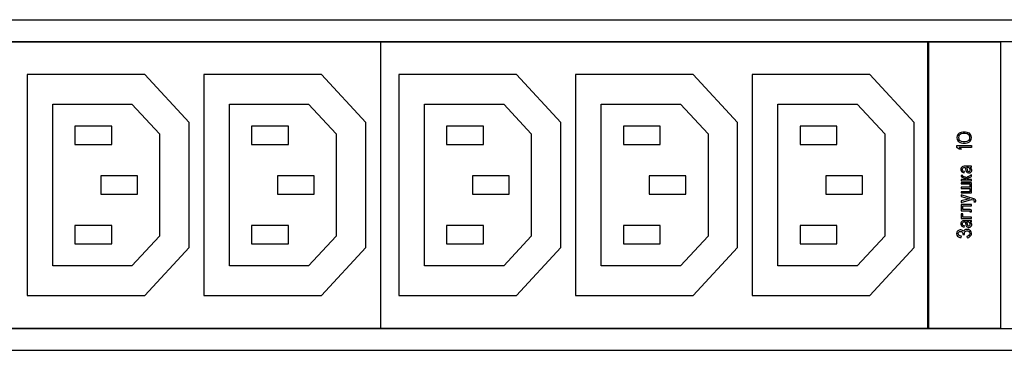
# Model space of a CAD drawing. Units: millimetres. Extents: x 0 to 841, y -2 to 594.
# Drawn here: x 661 to 705, y 404 to 419 of the extents above; entities that cross this region are included whole.
import ezdxf

# ---------------------------------------------------------------- set-up
doc = ezdxf.new("R2010")
doc.units = ezdxf.units.MM
doc.header["$LTSCALE"] = 46.255
doc.linetypes.add('HIDDEN', pattern=[0.2, 0.1, -0.1])
doc.layers.get('0').update_dxf_attribs({"linetype": 'CONTINUOUS'})
doc.layers.add('03___PRT_ALL_CURVES', color=7, linetype='CONTINUOUS')
doc.layers.add('_8571', color=7, linetype='CONTINUOUS')

msp = doc.modelspace()

# ---------------------------------------------------------------- linework, layer by layer
at = {"color": 7, "linetype": 'CONTINUOUS'}
for p, q in [((164.09943, 419.21892), (766.76609, 419.21892)), ((564.83276, 418.21892), (705.13276, 418.21892)), ((648.91609, 418.23558), (705.13276, 418.23558)), ((677.04943, 418.23558), (677.04943, 405.23558)), ((701.83276, 405.23558), (701.83276, 418.23558)), ((701.88276, 405.23558), (701.88276, 418.23558)), ((666.38276, 416.73558), (661.04943, 416.73558)), ((661.04943, 416.73558), (661.04943, 406.73558)), ((668.38276, 414.56892), (666.38276, 416.73558)), ((674.38276, 416.73558), (669.04943, 416.73558)), ((669.04943, 416.73558), (669.04943, 406.73558)), ((676.38276, 414.56892), (674.38276, 416.73558)), ((683.21609, 416.73558), (677.88276, 416.73558)), ((677.88276, 416.73558), (677.88276, 406.73558)), ((685.21609, 414.56892), (683.21609, 416.73558)), ((691.21609, 416.73558), (685.88276, 416.73558)), ((685.88276, 416.73558), (685.88276, 406.73558)), ((693.21609, 414.56892), (691.21609, 416.73558)), ((699.21609, 416.73558), (693.88276, 416.73558)), ((693.88276, 416.73558), (693.88276, 406.73558)), ((701.21609, 414.56892), (699.21609, 416.73558)), ((662.21609, 415.40225), (665.79899, 415.40225)), ((662.21609, 408.06892), (662.21609, 415.40225)), ((665.79899, 415.40225), (667.04943, 414.04761)), ((670.21609, 415.40225), (673.79899, 415.40225)), ((670.21609, 408.06892), (670.21609, 415.40225)), ((673.79899, 415.40225), (675.04943, 414.04761)), ((679.04943, 415.40225), (682.63232, 415.40225)), ((679.04943, 408.06892), (679.04943, 415.40225)), ((682.63232, 415.40225), (683.88276, 414.04761)), ((687.04943, 415.40225), (690.63232, 415.40225)), ((687.04943, 408.06892), (687.04943, 415.40225)), ((690.63232, 415.40225), (691.88276, 414.04761)), ((695.04943, 415.40225), (698.63232, 415.40225)), ((695.04943, 408.06892), (695.04943, 415.40225)), ((698.63232, 415.40225), (699.88276, 414.04761)), ((664.88276, 414.40225), (663.21609, 414.40225)), ((663.21609, 414.40225), (663.21609, 413.56892)), ((664.88276, 413.56892), (664.88276, 414.40225)), ((668.38276, 408.90225), (668.38276, 414.56892)), ((672.88276, 414.40225), (671.21609, 414.40225)), ((671.21609, 414.40225), (671.21609, 413.56892)), ((672.88276, 413.56892), (672.88276, 414.40225)), ((676.38276, 408.90225), (676.38276, 414.56892)), ((681.71609, 414.40225), (680.04943, 414.40225)), ((680.04943, 414.40225), (680.04943, 413.56892)), ((681.71609, 413.56892), (681.71609, 414.40225)), ((685.21609, 408.90225), (685.21609, 414.56892)), ((689.71609, 414.40225), (688.04943, 414.40225)), ((688.04943, 414.40225), (688.04943, 413.56892)), ((689.71609, 413.56892), (689.71609, 414.40225)), ((693.21609, 408.90225), (693.21609, 414.56892)), ((697.71609, 414.40225), (696.04943, 414.40225)), ((696.04943, 414.40225), (696.04943, 413.56892)), ((697.71609, 413.56892), (697.71609, 414.40225)), ((701.21609, 408.90225), (701.21609, 414.56892)), ((667.04943, 414.04761), (667.04943, 409.42356)), ((675.04943, 414.04761), (675.04943, 409.42356)), ((683.88276, 414.04761), (683.88276, 409.42356)), ((691.88276, 414.04761), (691.88276, 409.42356)), ((699.88276, 414.04761), (699.88276, 409.42356)), ((663.21609, 413.56892), (664.88276, 413.56892)), ((671.21609, 413.56892), (672.88276, 413.56892)), ((680.04943, 413.56892), (681.71609, 413.56892)), ((688.04943, 413.56892), (689.71609, 413.56892)), ((696.04943, 413.56892), (697.71609, 413.56892)), ((666.04943, 412.15225), (664.38276, 412.15225)), ((664.38276, 412.15225), (664.38276, 411.31892)), ((666.04943, 411.31892), (666.04943, 412.15225)), ((674.04943, 412.15225), (672.38276, 412.15225)), ((672.38276, 412.15225), (672.38276, 411.31892)), ((674.04943, 411.31892), (674.04943, 412.15225)), ((682.88276, 412.15225), (681.21609, 412.15225)), ((681.21609, 412.15225), (681.21609, 411.31892)), ((682.88276, 411.31892), (682.88276, 412.15225)), ((690.88276, 412.15225), (689.21609, 412.15225)), ((689.21609, 412.15225), (689.21609, 411.31892)), ((690.88276, 411.31892), (690.88276, 412.15225)), ((698.88276, 412.15225), (697.21609, 412.15225)), ((697.21609, 412.15225), (697.21609, 411.31892)), ((698.88276, 411.31892), (698.88276, 412.15225)), ((664.38276, 411.31892), (666.04943, 411.31892)), ((672.38276, 411.31892), (674.04943, 411.31892)), ((681.21609, 411.31892), (682.88276, 411.31892)), ((689.21609, 411.31892), (690.88276, 411.31892)), ((697.21609, 411.31892), (698.88276, 411.31892)), ((664.88276, 409.90225), (663.21609, 409.90225)), ((663.21609, 409.90225), (663.21609, 409.06892)), ((664.88276, 409.06892), (664.88276, 409.90225)), ((672.88276, 409.90225), (671.21609, 409.90225)), ((671.21609, 409.90225), (671.21609, 409.06892)), ((672.88276, 409.06892), (672.88276, 409.90225)), ((681.71609, 409.90225), (680.04943, 409.90225)), ((680.04943, 409.90225), (680.04943, 409.06892)), ((681.71609, 409.06892), (681.71609, 409.90225)), ((689.71609, 409.90225), (688.04943, 409.90225)), ((688.04943, 409.90225), (688.04943, 409.06892)), ((689.71609, 409.06892), (689.71609, 409.90225)), ((697.71609, 409.90225), (696.04943, 409.90225)), ((696.04943, 409.90225), (696.04943, 409.06892)), ((697.71609, 409.06892), (697.71609, 409.90225)), ((667.04943, 409.42356), (665.79899, 408.06892)), ((675.04943, 409.42356), (673.79899, 408.06892)), ((683.88276, 409.42356), (682.63232, 408.06892)), ((691.88276, 409.42356), (690.63232, 408.06892)), ((699.88276, 409.42356), (698.63232, 408.06892)), ((663.21609, 409.06892), (664.88276, 409.06892)), ((666.38276, 406.73558), (668.38276, 408.90225)), ((671.21609, 409.06892), (672.88276, 409.06892)), ((674.38276, 406.73558), (676.38276, 408.90225)), ((680.04943, 409.06892), (681.71609, 409.06892)), ((683.21609, 406.73558), (685.21609, 408.90225)), ((688.04943, 409.06892), (689.71609, 409.06892)), ((691.21609, 406.73558), (693.21609, 408.90225)), ((696.04943, 409.06892), (697.71609, 409.06892)), ((699.21609, 406.73558), (701.21609, 408.90225)), ((665.79899, 408.06892), (662.21609, 408.06892)), ((673.79899, 408.06892), (670.21609, 408.06892)), ((682.63232, 408.06892), (679.04943, 408.06892)), ((690.63232, 408.06892), (687.04943, 408.06892)), ((698.63232, 408.06892), (695.04943, 408.06892)), ((661.04943, 406.73558), (666.38276, 406.73558)), ((669.04943, 406.73558), (674.38276, 406.73558)), ((677.88276, 406.73558), (683.21609, 406.73558)), ((685.88276, 406.73558), (691.21609, 406.73558)), ((693.88276, 406.73558), (699.21609, 406.73558)), ((564.83276, 405.25225), (705.13276, 405.25225)), ((648.91609, 405.23558), (705.13276, 405.23558)), ((164.09943, 404.25225), (766.76609, 404.25225))]:
    msp.add_line(p, q, dxfattribs=at)
at = {"layer": '03___PRT_ALL_CURVES', "color": 8, "linetype": 'HIDDEN'}
for p, q in [((703.16361, 413.96346), (703.14943, 413.88012)), ((703.14943, 413.88012), (703.16361, 413.79679)), ((703.20617, 414.0329), (703.16361, 413.96346)), ((703.16361, 413.79679), (703.20617, 413.72735)), ((703.24872, 414.07457), (703.20617, 414.0329)), ((703.23453, 413.94957), (703.22035, 413.88012)), ((703.22035, 413.88012), (703.23453, 413.81068)), ((703.2629, 413.99123), (703.23453, 413.94957)), ((703.23453, 413.81068), (703.2629, 413.76901)), ((703.30546, 414.10235), (703.24872, 414.07457)), ((703.34801, 414.04679), (703.2629, 413.99123)), ((703.2629, 413.76901), (703.34801, 413.71346)), ((703.34801, 414.11623), (703.30546, 414.10235)), ((703.41893, 414.13012), (703.34801, 414.11623)), ((703.43312, 414.06068), (703.34801, 414.04679)), ((703.54659, 414.13012), (703.41893, 414.13012)), ((703.53241, 414.06068), (703.43312, 414.06068)), ((703.61751, 414.04679), (703.53241, 414.06068)), ((703.61751, 414.11623), (703.54659, 414.13012)), ((703.66007, 414.10235), (703.61751, 414.11623)), ((703.70262, 413.99123), (703.61751, 414.04679)), ((703.61751, 413.71346), (703.70262, 413.76901)), ((703.7168, 414.07457), (703.66007, 414.10235)), ((703.73099, 413.94957), (703.70262, 413.99123)), ((703.70262, 413.76901), (703.73099, 413.81068)), ((703.75936, 414.0329), (703.7168, 414.07457)), ((703.74517, 413.88012), (703.73099, 413.94957)), ((703.73099, 413.81068), (703.74517, 413.88012)), ((703.80191, 413.96346), (703.75936, 414.0329)), ((703.75936, 413.72735), (703.80191, 413.79679)), ((703.81609, 413.88012), (703.80191, 413.96346)), ((703.80191, 413.79679), (703.81609, 413.88012)), ((703.14943, 413.51901), (703.81609, 413.51901)), ((703.14943, 413.43568), (703.14943, 413.51901)), ((703.24872, 413.35235), (703.14943, 413.43568)), ((703.20617, 413.72735), (703.24872, 413.68568)), ((703.24872, 413.68568), (703.30546, 413.6579)), ((703.36219, 413.35235), (703.24872, 413.35235)), ((703.81609, 413.43568), (703.2629, 413.43568)), ((703.2629, 413.43568), (703.36219, 413.35235)), ((703.30546, 413.6579), (703.34801, 413.64401)), ((703.34801, 413.71346), (703.43312, 413.69957)), ((703.34801, 413.64401), (703.41893, 413.63012)), ((703.41893, 413.63012), (703.54659, 413.63012)), ((703.43312, 413.69957), (703.53241, 413.69957)), ((703.53241, 413.69957), (703.61751, 413.71346)), ((703.54659, 413.63012), (703.61751, 413.64401)), ((703.61751, 413.64401), (703.66007, 413.6579)), ((703.66007, 413.6579), (703.7168, 413.68568)), ((703.7168, 413.68568), (703.75936, 413.72735)), ((703.81609, 413.51901), (703.81609, 413.43568)), ((703.35233, 412.51619), (703.33783, 412.47099)), ((703.33783, 412.47099), (703.33783, 412.42579)), ((703.33783, 412.42579), (703.35233, 412.38059)), ((703.38131, 412.55009), (703.35233, 412.51619)), ((703.3958, 412.56139), (703.38131, 412.55009)), ((703.42479, 412.57268), (703.3958, 412.56139)), ((703.4103, 412.47099), (703.42479, 412.50489)), ((703.4103, 412.41449), (703.4103, 412.47099)), ((703.42479, 412.38059), (703.4103, 412.41449)), ((703.48276, 412.58398), (703.42479, 412.57268)), ((703.42479, 412.50489), (703.43928, 412.51619)), ((703.43928, 412.51619), (703.46827, 412.52749)), ((703.46827, 412.52749), (703.52624, 412.52749)), ((703.77262, 412.58398), (703.48276, 412.58398)), ((703.52624, 412.52749), (703.54073, 412.47099)), ((703.54073, 412.47099), (703.55522, 412.38059)), ((703.67117, 412.52749), (703.58421, 412.52749)), ((703.58421, 412.52749), (703.5987, 412.49359)), ((703.5987, 412.49359), (703.62769, 412.38059)), ((703.70015, 412.51619), (703.67117, 412.52749)), ((703.74363, 412.48229), (703.70015, 412.51619)), ((703.75812, 412.43709), (703.74363, 412.48229)), ((703.75812, 412.52749), (703.78711, 412.52749)), ((703.78711, 412.50489), (703.75812, 412.52749)), ((703.75812, 412.39189), (703.75812, 412.43709)), ((703.81609, 412.59528), (703.77262, 412.58398)), ((703.78711, 412.52749), (703.81609, 412.53879)), ((703.8016, 412.48229), (703.78711, 412.50489)), ((703.83059, 412.41449), (703.8016, 412.48229)), ((703.81609, 412.53879), (703.81609, 412.59528)), ((703.83059, 412.38059), (703.83059, 412.41449)), ((703.35233, 412.38059), (703.38131, 412.3354)), ((703.42479, 412.1659), (703.35233, 412.1659)), ((703.35233, 412.1659), (703.35233, 412.14331)), ((703.35233, 412.14331), (703.36682, 412.10941)), ((703.55522, 411.98511), (703.35233, 411.98511)), ((703.35233, 411.98511), (703.35233, 411.92862)), ((703.36682, 412.10941), (703.3958, 412.08681)), ((703.38131, 412.3354), (703.4103, 412.3128)), ((703.3958, 412.08681), (703.54073, 412.03031)), ((703.4103, 412.3128), (703.43928, 412.3015)), ((703.43928, 412.36929), (703.42479, 412.38059)), ((703.42479, 412.13201), (703.42479, 412.1659)), ((703.43928, 412.12071), (703.42479, 412.13201)), ((703.49725, 412.3467), (703.43928, 412.36929)), ((703.43928, 412.3015), (703.48276, 412.2902)), ((703.48276, 412.10941), (703.43928, 412.12071)), ((703.48276, 412.2902), (703.49725, 412.3467)), ((703.54073, 412.08681), (703.48276, 412.10941)), ((703.56972, 412.06421), (703.54073, 412.08681)), ((703.54073, 412.03031), (703.55522, 412.00771)), ((703.55522, 412.38059), (703.58421, 412.3241)), ((703.55522, 412.00771), (703.55522, 411.98511)), ((703.58421, 412.04161), (703.56972, 412.06421)), ((703.58421, 412.3241), (703.6132, 412.3015)), ((703.5987, 412.07551), (703.58421, 412.05291)), ((703.58421, 412.05291), (703.58421, 412.04161)), ((703.64218, 412.10941), (703.5987, 412.07551)), ((703.5987, 411.99641), (703.6132, 412.01901)), ((703.5987, 411.98511), (703.5987, 411.99641)), ((703.81609, 411.98511), (703.5987, 411.98511)), ((703.6132, 412.3015), (703.67117, 412.2789)), ((703.6132, 412.01901), (703.64218, 412.04161)), ((703.62769, 412.38059), (703.64218, 412.358)), ((703.64218, 412.358), (703.67117, 412.3467)), ((703.81609, 412.1885), (703.64218, 412.10941)), ((703.64218, 412.04161), (703.81609, 412.12071)), ((703.67117, 412.3467), (703.71465, 412.3467)), ((703.67117, 412.2789), (703.71465, 412.2789)), ((703.71465, 412.3467), (703.74363, 412.358)), ((703.71465, 412.2789), (703.75812, 412.2902)), ((703.74363, 412.358), (703.75812, 412.39189)), ((703.75812, 412.2902), (703.78711, 412.3128)), ((703.78711, 412.3128), (703.81609, 412.3467)), ((703.81609, 412.3467), (703.83059, 412.38059)), ((703.81609, 412.12071), (703.81609, 412.1885)), ((703.81609, 411.92862), (703.81609, 411.98511)), ((703.35233, 411.92862), (703.81609, 411.92862)), ((703.81609, 411.83822), (703.35233, 411.83822)), ((703.35233, 411.83822), (703.35233, 411.78172)), ((703.35233, 411.78172), (703.74363, 411.78172)), ((703.74363, 411.63483), (703.35233, 411.63483)), ((703.35233, 411.63483), (703.35233, 411.57833)), ((703.35233, 411.57833), (703.74363, 411.57833)), ((703.74363, 411.78172), (703.74363, 411.63483)), ((703.74363, 411.57833), (703.74363, 411.43144)), ((703.81609, 411.37494), (703.81609, 411.83822)), ((703.74363, 411.43144), (703.35233, 411.43144)), ((703.35233, 411.43144), (703.35233, 411.37494)), ((703.35233, 411.37494), (703.81609, 411.37494)), ((703.91754, 411.11506), (703.35233, 411.28455)), ((703.35233, 411.28455), (703.35233, 411.21675)), ((703.35233, 411.21675), (703.72914, 411.11506)), ((703.72914, 411.11506), (703.35233, 411.01336)), ((703.35233, 410.94557), (703.81609, 411.08116)), ((703.81609, 411.08116), (703.90305, 411.05856)), ((703.90305, 411.05856), (703.91754, 411.04726)), ((703.96102, 411.09246), (703.91754, 411.11506)), ((703.99001, 411.06986), (703.96102, 411.09246)), ((704.0045, 411.03596), (703.99001, 411.06986)), ((703.35233, 411.01336), (703.35233, 410.94557)), ((703.81609, 410.85517), (703.35233, 410.85517)), ((703.35233, 410.85517), (703.35233, 410.57268)), ((703.42479, 410.79867), (703.81609, 410.79867)), ((703.42479, 410.62918), (703.42479, 410.79867)), ((703.75812, 410.62918), (703.42479, 410.62918)), ((703.78711, 410.61788), (703.75812, 410.62918)), ((703.8016, 410.60658), (703.78711, 410.61788)), ((703.81609, 410.79867), (703.81609, 410.85517)), ((703.91754, 411.04726), (703.93204, 411.02466)), ((703.93204, 411.00206), (703.91754, 410.96816)), ((703.91754, 410.96816), (703.99001, 410.97946)), ((703.93204, 411.02466), (703.93204, 411.00206)), ((703.99001, 410.97946), (704.0045, 411.00206)), ((704.0045, 411.00206), (704.0045, 411.03596)), ((703.35233, 410.57268), (703.72914, 410.57268)), ((703.42479, 410.42579), (703.35233, 410.42579)), ((703.35233, 410.42579), (703.35233, 410.2224)), ((703.35233, 410.2224), (703.81609, 410.2224)), ((703.42479, 410.2789), (703.42479, 410.42579)), ((703.81609, 410.2789), (703.42479, 410.2789)), ((703.72914, 410.57268), (703.74363, 410.56139)), ((703.74363, 410.56139), (703.74363, 410.51619)), ((703.74363, 410.51619), (703.81609, 410.51619)), ((703.81609, 410.57268), (703.8016, 410.60658)), ((703.81609, 410.51619), (703.81609, 410.57268)), ((703.81609, 410.2224), (703.81609, 410.2789)), ((703.35233, 410.05291), (703.33783, 410.00771)), ((703.33783, 410.00771), (703.33783, 409.96252)), ((703.33783, 409.96252), (703.35233, 409.91732)), ((703.38131, 410.08681), (703.35233, 410.05291)), ((703.35233, 409.91732), (703.38131, 409.87212)), ((703.3958, 410.09811), (703.38131, 410.08681)), ((703.38131, 409.87212), (703.4103, 409.84952)), ((703.42479, 410.10941), (703.3958, 410.09811)), ((703.4103, 410.00771), (703.42479, 410.04161)), ((703.4103, 409.95122), (703.4103, 410.00771)), ((703.42479, 409.91732), (703.4103, 409.95122)), ((703.4103, 409.84952), (703.43928, 409.83822)), ((703.48276, 410.12071), (703.42479, 410.10941)), ((703.42479, 410.04161), (703.43928, 410.05291)), ((703.43928, 409.90602), (703.42479, 409.91732)), ((703.43928, 410.05291), (703.46827, 410.06421)), ((703.49725, 409.88342), (703.43928, 409.90602)), ((703.43928, 409.83822), (703.48276, 409.82692)), ((703.46827, 410.06421), (703.52624, 410.06421)), ((703.77262, 410.12071), (703.48276, 410.12071)), ((703.48276, 409.82692), (703.49725, 409.88342)), ((703.52624, 410.06421), (703.54073, 410.00771)), ((703.54073, 410.00771), (703.55522, 409.91732)), ((703.58421, 409.72523), (703.54073, 409.71393)), ((703.55522, 409.91732), (703.58421, 409.86082)), ((703.67117, 410.06421), (703.58421, 410.06421)), ((703.58421, 410.06421), (703.5987, 410.03031)), ((703.58421, 409.86082), (703.6132, 409.83822)), ((703.62769, 409.72523), (703.58421, 409.72523)), ((703.5987, 410.03031), (703.62769, 409.91732)), ((703.6132, 409.83822), (703.67117, 409.81562)), ((703.62769, 409.91732), (703.64218, 409.89472)), ((703.68566, 409.71393), (703.62769, 409.72523)), ((703.64218, 409.89472), (703.67117, 409.88342)), ((703.70015, 410.05291), (703.67117, 410.06421)), ((703.67117, 409.88342), (703.71465, 409.88342)), ((703.67117, 409.81562), (703.71465, 409.81562)), ((703.71465, 410.04161), (703.70015, 410.05291)), ((703.74363, 410.01901), (703.71465, 410.04161)), ((703.71465, 409.88342), (703.74363, 409.89472)), ((703.71465, 409.81562), (703.75812, 409.82692)), ((703.75812, 409.97381), (703.74363, 410.01901)), ((703.74363, 409.89472), (703.75812, 409.92862)), ((703.75812, 410.06421), (703.78711, 410.06421)), ((703.78711, 410.04161), (703.75812, 410.06421)), ((703.75812, 409.92862), (703.75812, 409.97381)), ((703.75812, 409.82692), (703.78711, 409.84952)), ((703.81609, 410.13201), (703.77262, 410.12071)), ((703.78711, 410.06421), (703.81609, 410.07551)), ((703.8016, 410.01901), (703.78711, 410.04161)), ((703.78711, 409.84952), (703.81609, 409.88342)), ((703.83059, 409.95122), (703.8016, 410.01901)), ((703.81609, 410.07551), (703.81609, 410.13201)), ((703.81609, 409.88342), (703.83059, 409.91732)), ((703.83059, 409.91732), (703.83059, 409.95122)), ((703.14943, 409.60093), (703.13493, 409.54444)), ((703.13493, 409.54444), (703.13493, 409.52184)), ((703.13493, 409.52184), (703.14943, 409.46534)), ((703.16392, 409.62353), (703.14943, 409.60093)), ((703.14943, 409.46534), (703.17841, 409.42014)), ((703.19291, 409.65743), (703.16392, 409.62353)), ((703.17841, 409.42014), (703.22189, 409.38624)), ((703.25088, 409.69133), (703.19291, 409.65743)), ((703.2074, 409.54444), (703.22189, 409.57833)), ((703.2074, 409.52184), (703.2074, 409.54444)), ((703.22189, 409.48794), (703.2074, 409.52184)), ((703.22189, 409.57833), (703.23638, 409.60093)), ((703.23638, 409.46534), (703.22189, 409.48794)), ((703.22189, 409.38624), (703.27986, 409.36365)), ((703.23638, 409.60093), (703.26537, 409.62353)), ((703.26537, 409.44274), (703.23638, 409.46534)), ((703.29436, 409.70263), (703.25088, 409.69133)), ((703.26537, 409.62353), (703.29436, 409.63483)), ((703.29436, 409.43144), (703.26537, 409.44274)), ((703.27986, 409.36365), (703.35233, 409.35235)), ((703.33783, 409.70263), (703.29436, 409.70263)), ((703.29436, 409.63483), (703.32334, 409.63483)), ((703.33783, 409.42014), (703.29436, 409.43144)), ((703.32334, 409.63483), (703.36682, 409.62353)), ((703.38131, 409.69133), (703.33783, 409.70263)), ((703.36682, 409.42014), (703.33783, 409.42014)), ((703.35233, 409.35235), (703.36682, 409.42014)), ((703.36682, 409.62353), (703.3958, 409.60093)), ((703.4103, 409.68003), (703.38131, 409.69133)), ((703.3958, 409.60093), (703.4103, 409.57833)), ((703.43928, 409.65743), (703.4103, 409.68003)), ((703.4103, 409.57833), (703.42479, 409.54444)), ((703.42479, 409.54444), (703.42479, 409.49924)), ((703.42479, 409.49924), (703.49725, 409.49924)), ((703.45378, 409.62353), (703.43928, 409.65743)), ((703.46827, 409.65743), (703.45378, 409.62353)), ((703.49725, 409.69133), (703.46827, 409.65743)), ((703.51175, 409.70263), (703.49725, 409.69133)), ((703.49725, 409.56703), (703.51175, 409.60093)), ((703.49725, 409.49924), (703.49725, 409.56703)), ((703.54073, 409.71393), (703.51175, 409.70263)), ((703.51175, 409.60093), (703.52624, 409.62353)), ((703.52624, 409.62353), (703.55522, 409.64613)), ((703.55522, 409.64613), (703.5987, 409.65743)), ((703.5987, 409.65743), (703.62769, 409.65743)), ((703.64218, 409.42014), (703.5987, 409.40884)), ((703.5987, 409.40884), (703.6132, 409.34105)), ((703.6132, 409.34105), (703.68566, 409.36365)), ((703.62769, 409.65743), (703.67117, 409.64613)), ((703.70015, 409.45404), (703.64218, 409.42014)), ((703.67117, 409.64613), (703.70015, 409.62353)), ((703.72914, 409.69133), (703.68566, 409.71393)), ((703.68566, 409.36365), (703.74363, 409.39754)), ((703.70015, 409.62353), (703.72914, 409.58963)), ((703.72914, 409.48794), (703.70015, 409.45404)), ((703.77262, 409.65743), (703.72914, 409.69133)), ((703.72914, 409.58963), (703.74363, 409.55574)), ((703.74363, 409.52184), (703.72914, 409.48794)), ((703.74363, 409.55574), (703.74363, 409.52184)), ((703.74363, 409.39754), (703.78711, 409.44274)), ((703.8016, 409.61223), (703.77262, 409.65743)), ((703.78711, 409.44274), (703.8016, 409.46534)), ((703.81609, 409.55574), (703.8016, 409.61223)), ((703.8016, 409.46534), (703.81609, 409.51054)), ((703.81609, 409.51054), (703.81609, 409.55574))]:
    msp.add_line(p, q, dxfattribs=at)
at = {"layer": '_8571', "color": 7, "linetype": 'CONTINUOUS'}
for p, q in [((705.13276, 418.23558), (765.13276, 418.23558)), ((705.13276, 418.23558), (705.13276, 405.23558)), ((705.13276, 405.23558), (765.13276, 405.23558))]:
    msp.add_line(p, q, dxfattribs=at)

doc.saveas('drawing.dxf')
